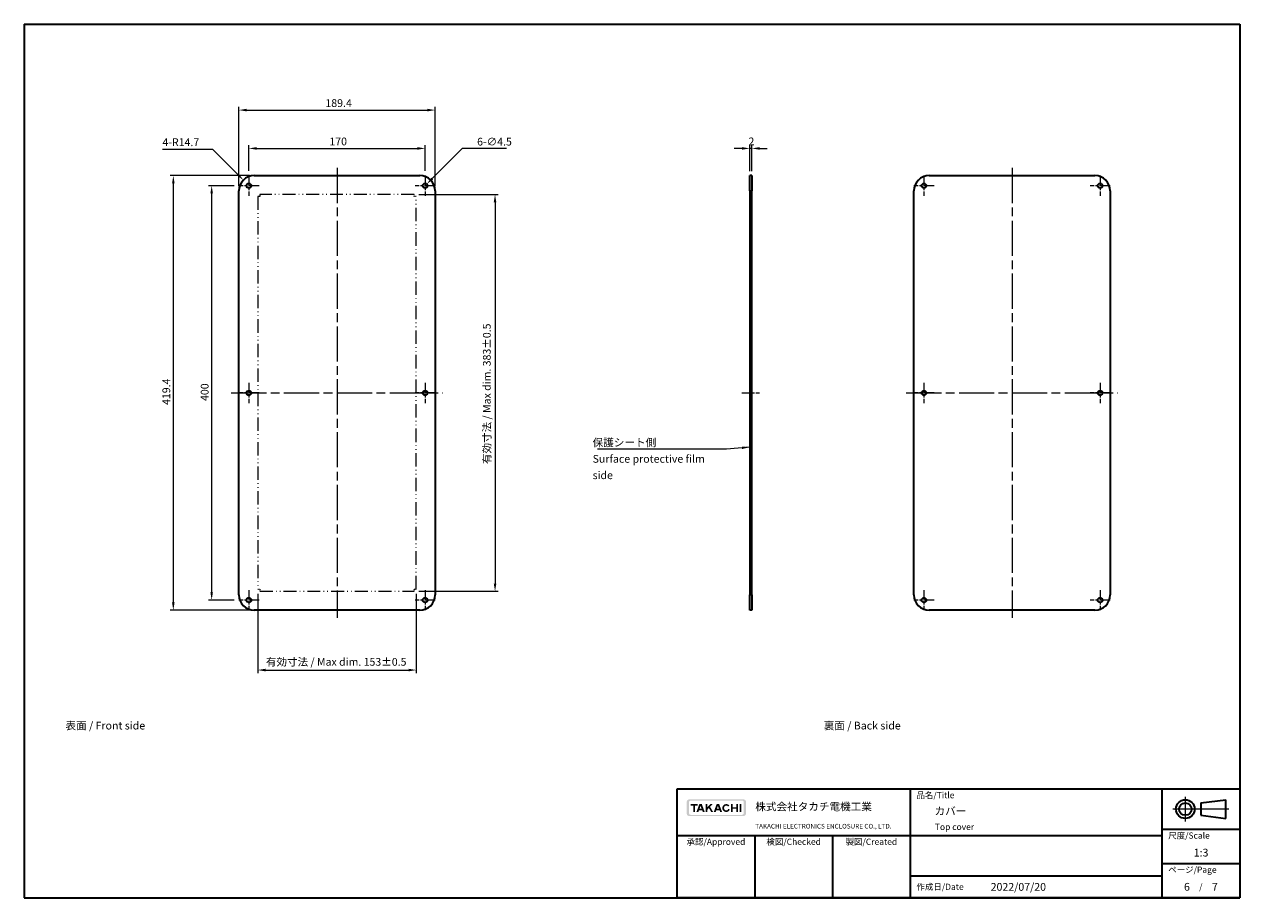
# Model space of a CAD drawing. Units: millimetres. Extents: x 87 to 9140, y 48 to 1734.
# Drawn here: x 6784 to 7957, y 48 to 891 of the extents above; entities that cross this region are included whole.
import ezdxf
from ezdxf.enums import TextEntityAlignment as Align

# ---------------------------------------------------------------- set-up
doc = ezdxf.new("R2010")
doc.units = ezdxf.units.MM
doc.header["$LTSCALE"] = 6
doc.linetypes.add('CHAIN', pattern=[0.35429999999999995, 0.2362, -0.0295, 0.0591, -0.0295])
doc.linetypes.add('DASH_DOUBLE_DOT', pattern=[0.43979999999999997, 0.24, -0.06, 0.0098, -0.06, 0.01, -0.06])
doc.layers.get('Defpoints').update_dxf_attribs({"lineweight": 25})
for name, color, linetype, lineweight in [('Border (ISO)', 7, 'Continuous', 35), ('Center Mark (ISO)', 131, 'Continuous', 18), ('Centerline (ISO)', 131, 'Continuous', 18), ('Dimension (ISO)', 7, 'Continuous', 18), ('Dimension (ISO) @ 1', 7, 'Continuous', 18), ('Hatch (ISO)', 1, 'Continuous', 18), ('Sketch Geometry (ISO)', 7, 'Continuous', 18), ('Symbol (ISO)', 7, 'Continuous', 18), ('Title (ISO)', 7, 'Continuous', 35), ('Visible (ISO)', 7, 'Continuous', 35), ('Visible Narrow (ISO)', 7, 'Continuous', 25)]:
    doc.layers.add(name, color=color, linetype=linetype, lineweight=lineweight)
doc.styles.add('Note Text (TK)', font='MS PGothic.ttf')
doc.styles.add('文字スタイル67', font='arial.ttf')
doc.dimstyles.new('Default - Method 1b (TK)', dxfattribs={"dimscale": 6, "dimtxt": 2.5, "dimasz": 2.5, "dimexe": 1, "dimexo": 1.499999999999999, "dimgap": 1, "dimtad": 1, "dimtoh": 1, "dimrnd": 1e-08, "dimdsep": 46, "dimtxsty": 'Note Text (TK)', "dimcen": 0.09, "dimdle": 5, "dimclrd": 100, "dimclre": 100, "dimclrt": 7, "dimadec": 1, "dimazin": 1, "dimtfac": 1, "dimtmove": 0, "dimatfit": 3, "dimfxl": 1, "dimtolj": 1, "dimlwd": -1, "dimlwe": -1, "dimarcsym": 0})
doc.dimstyles.new('Default - Method 1b (TK)$7', dxfattribs={"dimscale": 6, "dimtxt": 2.5, "dimasz": 2.5, "dimexe": 1, "dimexo": 1.499999999999999, "dimgap": 1, "dimtad": 1, "dimtoh": 1, "dimrnd": 1e-08, "dimdsep": 46, "dimtxsty": 'Note Text (TK)', "dimcen": 0.09, "dimdle": 5, "dimclrd": 100, "dimclre": 100, "dimclrt": 7, "dimadec": 1, "dimazin": 1, "dimtfac": 1, "dimtmove": 0, "dimatfit": 3, "dimfxl": 1, "dimtolj": 1, "dimlwd": -1, "dimlwe": -1, "dimarcsym": 0})

# ---------------------------------------------------------------- blocks, each defined once
blk = doc.blocks.new('図面枠 tk図枠')
at = {"layer": 'Border (ISO)'}
for p, q in [((14.49999999999999, 289), (405.4999999999999, 289)), ((14.49999999999999, 289), (14.50000000000001, 8.000000000000007)), ((405.4999999999999, 289), (405.4999999999999, 8.000000000000007)), ((14.50000000000001, 8.000000000000007), (405.4999999999999, 8.000000000000007))]:
    blk.add_line(p, q, dxfattribs=at)
blk = doc.blocks.new('表題欄 tk表題欄')
at = {"layer": 'Hatch (ISO)'}
h = blk.add_hatch(color=256, dxfattribs=at)
edge = h.paths.add_edge_path(flags=0)
edge.add_arc((95.57537688673352, 236.2990653650367), 0.5958259999999996, 269.9999999999897, 360)
edge.add_line((96.17120288673351, 236.2990653650368), (96.17120288673348, 239.7107813650365))
edge.add_arc((95.5753768867335, 239.7107813650366), 0.5958259999999996, 0, 90.0000000000068)
edge.add_line((95.57537688673342, 240.3066073650366), (79.13710888673356, 240.3066073650366))
edge.add_arc((79.13710888673353, 239.7107813650366), 0.5958259999999996, 89.99999999999744, 180)
edge.add_line((78.54128288673353, 239.7107813650365), (78.54128288673331, 236.2990653650368))
edge.add_arc((79.13710888673332, 236.2990653650365), 0.5958259999999996, 180, 270.0000000000231)
edge.add_line((79.13710888673356, 235.7032393650365), (95.57537688673342, 235.7032393650367))
edge = h.paths.add_edge_path()
edge.add_line((77.83935088673357, 239.9556413650366), (77.83935088673357, 236.0542053650368))
edge.add_arc((78.54128288673346, 236.0542053650367), 0.7019319999998935, 180, 270.0000000000087)
edge.add_line((78.54128288673357, 235.3522733650368), (96.17120288673352, 235.3522733650368))
edge.add_arc((96.17120288673351, 236.0542053650367), 0.7019319999998921, 270, 360)
edge.add_line((96.8731348867334, 236.0542053650368), (96.87313488673352, 239.9556413650366))
edge.add_arc((96.1712028867336, 239.9556413650367), 0.7019319999998921, 0, 90.00000000000873)
edge.add_line((96.17120288673348, 240.6575733650367), (78.54128288673357, 240.6575733650366))
edge.add_arc((78.54128288673357, 239.9556413650366), 0.7019319999999984, 90, 180)
for points in [[(79.07181288673355, 239.1476033650369), (79.07181288673355, 238.6578833650367), (79.92066088673353, 238.6578833650367), (79.92066088673353, 236.6581933650368), (80.50832488673353, 236.6581933650368), (80.50832488673353, 238.6578833650367), (81.35717288673355, 238.6578833650367), (81.35717288673355, 239.1476033650369)], [(85.68407849525303, 236.6581933650368), (84.9434673993943, 237.8918698287545), (84.41792288673358, 237.3246628822781), (84.41792288673358, 236.6581933650368), (83.89555488673355, 236.6581933650368), (83.89555488673355, 239.1476033650369), (84.41792288673358, 239.1476033650369), (84.41792288673358, 238.0993979968839), (85.38913556809511, 239.1476033650369), (86.10696490847272, 239.1476033650369), (85.31925422435492, 238.2974470774499), (86.30334488673353, 236.6581933650368)], [(92.09142939614459, 239.1476033650369), (92.09142939614459, 236.6581933650368), (92.60971639614465, 236.6581933650368), (92.60971639614465, 237.6580383650368), (93.76872039614462, 237.6580383650368), (93.76872039614462, 236.6581933650368), (94.28700739614459, 236.6581933650368), (94.28700739614459, 239.1476033650369), (93.76872039614462, 239.1476033650369), (93.76872039614462, 238.1477583650367), (92.60971639614465, 238.1477583650367), (92.60971639614465, 239.1476033650369)], [(94.84202339614467, 239.1476033650369), (94.84202339614467, 236.6581933650368), (95.36439139614473, 236.6581933650368), (95.36439139614473, 239.1476033650369)]]:
    blk.add_hatch(color=256, dxfattribs=at).paths.add_polyline_path(points)
h = blk.add_hatch(color=256, dxfattribs=at)
h.paths.add_polyline_path([(82.59020695886475, 237.7110913650368), (81.95242681460243, 237.7110913650368), (82.27131688673356, 238.5794973650367)], flags=0)
h.paths.add_polyline_path([(82.77903014574996, 237.1968853650368), (81.76360362771717, 237.1968853650368), (81.56578886050404, 236.6581933650368), (80.94907288673355, 236.6581933650368), (81.86321688673357, 239.1476033650369), (82.67941688673353, 239.1476033650369), (83.59356088673351, 236.6581933650368), (82.97684491296302, 236.6581933650368)])
h = blk.add_hatch(color=256, dxfattribs=at)
h.paths.add_polyline_path([(87.52707281460246, 237.7110913650368), (88.16485295886469, 237.7110913650368), (87.84596288673359, 238.5794973650367)], flags=0)
h.paths.add_polyline_path([(87.14043486050403, 236.6581933650368), (87.3382496277172, 237.1968853650368), (88.35367614574989, 237.1968853650368), (88.551490912963, 236.6581933650368), (89.16820688673343, 236.6581933650368), (88.25406288673352, 239.1476033650369), (87.43786288673356, 239.1476033650369), (86.52371888673358, 236.6581933650368)])
h = blk.add_hatch(color=256, dxfattribs=at)
edge = h.paths.add_edge_path()
edge.add_arc((90.52309888673334, 237.9028983650369), 1.273272000000011, 38.55054079078439, 336.5820184016556)
edge.add_line((91.69149139614446, 237.3968543650369), (91.17255542714857, 237.6216113977801))
edge.add_ellipse((90.52309888673352, 237.9028983650369), major_axis=(0, -0.7998759999999119), ratio=0.8673469387756529, start_angle=128.5505407907963, end_angle=426.582018401653, ccw=False)
edge.add_line((91.09381514418376, 238.3576891122095), (91.51887237036831, 238.6964075050431))
at = {"layer": 'Title (ISO)'}
for p, q in [((74.70882392282105, 244.052739026017), (255.7088239228211, 244.052739026017)), ((74.70882392282105, 209.052739026017), (74.70882392282105, 244.052739026017)), ((149.7088239228211, 244.052739026017), (149.7088239228211, 209.052739026017)), ((230.7088239228211, 244.052739026017), (230.7088239228211, 209.052739026017)), ((255.7088239228211, 244.052739026017), (255.7088239228211, 209.052739026017)), ((243.2088239228211, 239.552739026017), (251.2088239228211, 240.5527390260171)), ((243.2088239228211, 239.552739026017), (243.2088239228211, 235.552739026017)), ((251.2088239228211, 234.552739026017), (251.2088239228211, 240.5527390260171)), ((243.2088239228211, 235.552739026017), (251.2088239228211, 234.552739026017)), ((230.7088239228211, 231.052739026017), (255.7088239228211, 231.052739026017)), ((74.70882392282105, 229.052739026017), (230.7088239228211, 229.052739026017)), ((99.70882392282108, 229.052739026017), (99.70882392282108, 209.052739026017)), ((124.708823922821, 229.052739026017), (124.708823922821, 209.052739026017)), ((230.7088239228211, 220.052739026017), (255.7088239228211, 220.052739026017)), ((149.7088239228211, 216.052739026017), (230.7088239228211, 216.052739026017)), ((255.7088239228211, 209.052739026017), (74.70882392282105, 209.052739026017))]:
    blk.add_line(p, q, dxfattribs=at)
at = {"layer": 'Title (ISO)', "color": 4, "linetype": 'CHAIN', "lineweight": 18, "ltscale": 8.889559745788574}
blk.add_line((238.2088239228211, 241.552739026017), (238.2088239228211, 233.552739026017), dxfattribs=at)
at = {"layer": 'Title (ISO)', "color": 4, "linetype": 'CHAIN', "lineweight": 18, "ltscale": 20.00163269042969}
blk.add_line((252.2088239228211, 237.552739026017), (234.2088239228211, 237.552739026017), dxfattribs=at)
at = {"layer": 'Title (ISO)'}
for radius in [3, 2]:
    blk.add_circle((238.2088239228211, 237.552739026017), radius, dxfattribs=at)
at = {"layer": 'Title (ISO)', "color": 1, "char_height": 2.000000029802322, "line_spacing_factor": 1.5, "style": 'Note Text (TK)'}
for s, insert, attachment_point in [('\\fＭＳ Ｐゴシック|b0|i0;{\\H2.0000;品名/Title}', (151.708823922821, 242.052739026017), 4), ('\\fＭＳ Ｐゴシック|b0|i0;{\\H2.0000;承認/Approved}', (87.20882392282108, 227.052739026017), 5), ('\\fＭＳ Ｐゴシック|b0|i0;{\\H2.0000;検図/Checked}', (112.208823922821, 227.052739026017), 5), ('\\fＭＳ Ｐゴシック|b0|i0;{\\H2.0000;製図/Created}', (137.2088239228211, 227.052739026017), 5), ('\\fＭＳ Ｐゴシック|b0|i0;{\\H2.0000;尺度/Scale}', (232.7088239228211, 229.052739026017), 4), ('\\fＭＳ Ｐゴシック|b0|i0;{\\H2.0000;ページ/Page}', (232.7088239228211, 218.052739026017), 4), ('\\fＭＳ Ｐゴシック|b0|i0;{\\H2.0000;作成日/Date}', (151.708823922821, 212.552739026017), 4)]:
    blk.add_mtext(s, dxfattribs=dict(at, insert=insert, attachment_point=attachment_point))
at = {"layer": 'Title (ISO)', "color": 7, "line_spacing_factor": 1.5, "style": 'Note Text (TK)'}
for s, insert, char_height, attachment_point in [('株式会社タカチ電機工業', (99.87313488673345, 238.052739026017), 2.5, 4), ('\\fArial|b0|i0;{\\H1.4986;TAKACHI ELECTRONICS ENCLOSURE CO., LTD.}', (99.87313488673342, 232.052739026017), 1.49859994649887, 4), ('\\fＭＳ Ｐゴシック|b0|i0;{\\H2.0000;/}', (243.2088239228211, 212.5527390260171), 2.000000029802322, 5)]:
    blk.add_mtext(s, dxfattribs=dict(at, insert=insert, char_height=char_height, attachment_point=attachment_point))
at = {"layer": 'Title (ISO)', "color": 7}
for tag, p, height, style in [('<品名>_001', (157.4957557410029, 235.6535912987443), 2.5, 'Note Text (TK)'), ('<Title>_001', (157.4878143697324, 230.5520568828656), 2.000000029802322, '文字スタイル67'), ('作成日_001', (175.617914831912, 211.2814322078352), 2.5, 'Note Text (TK)'), ('<ページ_No.>_001', (237.9488807410029, 211.3027390260171), 2.5, 'Note Text (TK)'), ('<総ページ数>_001', (246.7926307410029, 211.3027390260171), 2.5, 'Note Text (TK)')]:
    blk.add_attdef(tag, p, '', height=height, dxfattribs=dict(at, style=style))
at = {"layer": 'Title (ISO)', "color": 7, "style": 'Note Text (TK)'}
blk.add_attdef('<尺度>', text='', height=2.5, dxfattribs=at).set_placement((243.2088239228211, 223.5527390260171), align=Align.MIDDLE_CENTER)
blk = doc.blocks.new('*D82')
at = {"layer": 'Defpoints', "color": 0}
for p in [(7170.823242992772, 771.208800440219), (7000.823242992773, 744.958800440219), (7170.823242992772, 744.958800440219)]:
    blk.add_point(p, dxfattribs=at)
at = {"layer": 'Dimension (ISO)', "color": 100}
for p, q in [((7000.823242992773, 749.4588004402189), (7000.823242992773, 774.2088004402189)), ((7170.823242992772, 749.4588004402189), (7170.823242992772, 774.2088004402189)), ((7008.323242992773, 771.208800440219), (7163.323242992771, 771.208800440219))]:
    blk.add_line(p, q, dxfattribs=at)
for points in [[(7008.323242992773, 772.4588004402189), (7008.323242992773, 769.958800440219), (7000.823242992773, 771.208800440219)], [(7163.323242992771, 772.4588004402189), (7163.323242992771, 769.958800440219), (7170.823242992772, 771.208800440219)]]:
    blk.add_solid(points, dxfattribs=at)
at = {"layer": 'Dimension (ISO)', "color": 7, "insert": (7078.4084702655, 777.958800440219), "char_height": 7.5, "attachment_point": 4, "style": 'Note Text (TK)'}
blk.add_mtext('\\A1;170', dxfattribs=at)
blk = doc.blocks.new('*D83')
at = {"layer": 'Defpoints', "color": 0}
for p in [(7180.523242992773, 808.2088004402191), (6991.123242992774, 730.208800440219), (7180.523242992773, 730.2088004402189)]:
    blk.add_point(p, dxfattribs=at)
at = {"layer": 'Dimension (ISO)', "color": 100}
for p, q in [((6991.123242992774, 734.708800440219), (6991.123242992774, 811.2088004402192)), ((7180.523242992773, 734.7088004402189), (7180.523242992773, 811.2088004402192)), ((6998.623242992774, 808.2088004402191), (7173.023242992773, 808.2088004402191))]:
    blk.add_line(p, q, dxfattribs=at)
for points in [[(6998.623242992774, 809.4588004402192), (6998.623242992774, 806.9588004402191), (6991.123242992774, 808.2088004402191)], [(7173.023242992773, 809.4588004402192), (7173.023242992773, 806.9588004402191), (7180.523242992773, 808.2088004402191)]]:
    blk.add_solid(points, dxfattribs=at)
at = {"layer": 'Dimension (ISO)', "color": 7, "insert": (7074.55193617459, 814.9588004402191), "char_height": 7.5, "attachment_point": 4, "style": 'Note Text (TK)'}
blk.add_mtext('\\A1;189.4', dxfattribs=at)
blk = doc.blocks.new('*D84')
at = {"layer": 'Defpoints', "color": 0}
for p in [(6995.428773309329, 740.60327012366), (7005.823242992774, 730.2088004402185)]:
    blk.add_point(p, dxfattribs=at)
at = {"layer": 'Dimension (ISO)', "color": 100}
for p, q in [((6917.332550002811, 770.4874833190087), (6965.544560113973, 770.4874833190097)), ((6965.544560113973, 770.4874833190097), (6990.125472450431, 745.9065709825586))]:
    blk.add_line(p, q, dxfattribs=at)
blk.add_solid([(6991.009355926914, 746.7904544590415), (6989.241588973948, 745.0226875060752), (6995.428773309329, 740.60327012366)], dxfattribs=at)
at = {"layer": 'Dimension (ISO)', "color": 7, "insert": (6917.33255000281, 777.2224833190096), "char_height": 7.5, "attachment_point": 4, "style": 'Note Text (TK)'}
blk.add_mtext('\\A1;\\fＭＳ Ｐゴシック|b0|i0;{\\H7.4700;4-R14.7}', dxfattribs=at)
blk = doc.blocks.new('*D85')
at = {"layer": 'Defpoints', "color": 0}
for p in [(6991.073242992776, 735.2088004402191), (6964.823242992775, 335.2088004402195), (6991.073242992776, 335.2088004402195)]:
    blk.add_point(p, dxfattribs=at)
at = {"layer": 'Dimension (ISO)', "color": 100}
for p, q in [((6986.573242992777, 735.2088004402191), (6961.823242992775, 735.2088004402191)), ((6964.823242992775, 727.7088004402192), (6964.823242992775, 342.7088004402195)), ((6986.573242992777, 335.2088004402195), (6961.823242992775, 335.2088004402195))]:
    blk.add_line(p, q, dxfattribs=at)
for points in [[(6963.573242992776, 727.7088004402192), (6966.073242992774, 727.7088004402192), (6964.823242992775, 735.2088004402191)], [(6963.573242992776, 342.7088004402195), (6966.073242992774, 342.7088004402195), (6964.823242992775, 335.2088004402195)]]:
    blk.add_solid(points, dxfattribs=at)
at = {"layer": 'Dimension (ISO)', "color": 7, "insert": (6958.073242992774, 527.4105049856737), "char_height": 7.5, "attachment_point": 4, "rotation": 90, "style": 'Note Text (TK)'}
blk.add_mtext('\\A1;400', dxfattribs=at)
blk = doc.blocks.new('*D86')
at = {"layer": 'Defpoints', "color": 0}
for p in [(7005.823242992777, 744.9088004402191), (6927.823242992776, 325.5088004402195), (7005.823242992777, 325.5088004402195)]:
    blk.add_point(p, dxfattribs=at)
at = {"layer": 'Dimension (ISO)', "color": 100}
for p, q in [((7001.323242992777, 744.9088004402191), (6924.823242992776, 744.9088004402191)), ((6927.823242992776, 737.4088004402191), (6927.823242992776, 333.0088004402195)), ((7001.323242992778, 325.5088004402195), (6924.823242992776, 325.5088004402195))]:
    blk.add_line(p, q, dxfattribs=at)
for points in [[(6926.573242992775, 737.4088004402191), (6929.073242992775, 737.4088004402191), (6927.823242992776, 744.9088004402191)], [(6926.573242992775, 333.0088004402195), (6929.073242992775, 333.0088004402195), (6927.823242992776, 325.5088004402195)]]:
    blk.add_solid(points, dxfattribs=at)
at = {"layer": 'Dimension (ISO)', "color": 7, "insert": (6921.073242992773, 523.5539708947645), "char_height": 7.5, "attachment_point": 4, "rotation": 90, "style": 'Note Text (TK)'}
blk.add_mtext('\\A1;419.4', dxfattribs=at)
blk = doc.blocks.new('*D87')
at = {"layer": 'Defpoints', "color": 0}
for p in [(7009.323242992774, 345.7088004402194), (7162.323242992773, 345.7088004402194), (7162.323242992773, 267.7088004402194)]:
    blk.add_point(p, dxfattribs=at)
at = {"layer": 'Dimension (ISO)', "color": 100}
for p, q in [((7009.323242992774, 341.2088004402194), (7009.323242992774, 264.7088004402194)), ((7162.323242992773, 341.2088004402194), (7162.323242992773, 264.7088004402194)), ((7016.823242992773, 267.7088004402194), (7154.823242992773, 267.7088004402194))]:
    blk.add_line(p, q, dxfattribs=at)
for points in [[(7016.823242992773, 268.9588004402194), (7016.823242992773, 266.4588004402194), (7009.323242992774, 267.7088004402194)], [(7154.823242992773, 268.9588004402194), (7154.823242992773, 266.4588004402194), (7162.323242992773, 267.7088004402194)]]:
    blk.add_solid(points, dxfattribs=at)
at = {"layer": 'Dimension (ISO)', "color": 7, "insert": (7017.150174810955, 275.6322095311285), "char_height": 7.5, "attachment_point": 4, "style": 'Note Text (TK)'}
blk.add_mtext('\\A1;\\fＭＳ Ｐゴシック|b0|i0;{\\H7.4700;有効寸法 / Max dim. 153±0.5}', dxfattribs=at)
blk = doc.blocks.new('*D88')
at = {"layer": 'Defpoints', "color": 0}
for p in [(7160.323242992777, 726.7088004402193), (7160.323242992777, 343.7088004402195), (7238.323242992774, 343.7088004402195)]:
    blk.add_point(p, dxfattribs=at)
at = {"layer": 'Dimension (ISO)', "color": 100}
for p, q in [((7164.823242992778, 726.7088004402193), (7241.323242992774, 726.7088004402193)), ((7238.323242992774, 719.2088004402193), (7238.323242992774, 351.2088004402195)), ((7164.823242992778, 343.7088004402195), (7241.323242992774, 343.7088004402195))]:
    blk.add_line(p, q, dxfattribs=at)
for points in [[(7237.073242992775, 719.2088004402193), (7239.573242992775, 719.2088004402193), (7238.323242992774, 726.7088004402193)], [(7237.073242992775, 351.2088004402195), (7239.573242992775, 351.2088004402195), (7238.323242992774, 343.7088004402195)]]:
    blk.add_solid(points, dxfattribs=at)
at = {"layer": 'Dimension (ISO)', "color": 7, "insert": (7230.399833901863, 466.5357322584011), "char_height": 7.5, "attachment_point": 4, "rotation": 90, "style": 'Note Text (TK)'}
blk.add_mtext('\\A1;\\fＭＳ Ｐゴシック|b0|i0;{\\H7.4700;有効寸法 / Max dim. 383±0.5}', dxfattribs=at)
blk = doc.blocks.new('*D89')
at = {"layer": 'Defpoints', "color": 0}
for p in [(7169.232252735104, 733.6178101825489), (7172.414233250444, 736.7997906978885)]:
    blk.add_point(p, dxfattribs=at)
at = {"layer": 'Dimension (ISO)', "color": 100}
for p, q in [((7206.590181675402, 770.9757391228604), (7177.717534109341, 742.1030915567885)), ((7249.250965930258, 770.9757391228604), (7206.590181675402, 770.9757391228604)), ((7170.553242992774, 735.2088004402185), (7171.093242992775, 735.2088004402185)), ((7170.823242992776, 734.9388004402181), (7170.823242992774, 735.4788004402185))]:
    blk.add_line(p, q, dxfattribs=at)
blk.add_solid([(7176.833650632858, 742.9869750332718), (7178.601417585825, 741.2192080803056), (7172.414233250444, 736.7997906978885)], dxfattribs=at)
at = {"layer": 'Dimension (ISO)', "color": 7, "insert": (7221.026250021167, 777.7107391228609), "char_height": 7.5, "attachment_point": 4, "style": 'Note Text (TK)'}
blk.add_mtext('\\A1;\\fＭＳ Ｐゴシック|b0|i0;{\\H7.4700;6-∅4.5}', dxfattribs=at)
blk = doc.blocks.new('*D90')
at = {"layer": 'Defpoints', "color": 0}
for p in [(7484.096592864876, 771.208800440219), (7484.096592864876, 744.908800440219), (7486.096592864875, 744.908800440219)]:
    blk.add_point(p, dxfattribs=at)
at = {"layer": 'Dimension (ISO)', "color": 100}
for p, q in [((7484.096592864876, 749.408800440219), (7484.096592864876, 774.2088004402189)), ((7486.096592864875, 749.408800440219), (7486.096592864875, 774.2088004402189)), ((7476.596592864876, 771.208800440219), (7469.096592864876, 771.208800440219)), ((7486.096592864875, 771.208800440219), (7484.096592864876, 771.208800440219)), ((7493.596592864875, 771.208800440219), (7501.096592864875, 771.208800440219))]:
    blk.add_line(p, q, dxfattribs=at)
for points in [[(7476.596592864876, 772.4588004402189), (7476.596592864876, 769.958800440219), (7484.096592864876, 771.208800440219)], [(7493.596592864875, 772.4588004402189), (7493.596592864875, 769.958800440219), (7486.096592864875, 771.208800440219)]]:
    blk.add_solid(points, dxfattribs=at)
at = {"layer": 'Dimension (ISO)', "color": 7, "insert": (7482.92329741033, 777.958800440219), "char_height": 7.5, "attachment_point": 4, "style": 'Note Text (TK)'}
blk.add_mtext('\\A1;2', dxfattribs=at)

msp = doc.modelspace()

# ---------------------------------------------------------------- linework, layer by layer
at = {"layer": 'Center Mark (ISO)', "linetype": 'CHAIN', "ltscale": 7.222748279571533}
for p, q in [((7000.823242992773, 744.958800440219), (7000.823242992773, 725.458800440219)), ((7170.823242992772, 744.958800440219), (7170.823242992772, 725.458800440219)), ((7652.301142623644, 744.958800440219), (7652.301142623644, 725.458800440219)), ((7822.301142623643, 744.958800440219), (7822.301142623643, 725.458800440219)), ((7010.573242992773, 735.2088004402189), (6991.073242992773, 735.2088004402189)), ((7180.573242992771, 735.2088004402189), (7161.073242992774, 735.2088004402189)), ((7662.051142623643, 735.2088004402189), (7642.551142623644, 735.2088004402189)), ((7832.051142623644, 735.2088004402189), (7812.551142623644, 735.2088004402189)), ((7000.823242992773, 544.9588004402191), (7000.823242992773, 525.4588004402192)), ((7170.823242992773, 544.9588004402193), (7170.823242992773, 525.4588004402193)), ((7652.301142623644, 544.9588004402193), (7652.301142623644, 525.4588004402193)), ((7822.301142623643, 544.9588004402191), (7822.301142623643, 525.4588004402192)), ((7010.573242992773, 535.2088004402191), (6991.073242992773, 535.2088004402191)), ((7180.573242992773, 535.2088004402193), (7161.073242992774, 535.2088004402193)), ((7662.051142623643, 535.2088004402193), (7642.551142623644, 535.2088004402193)), ((7832.051142623644, 535.2088004402191), (7812.551142623644, 535.2088004402191)), ((7000.823242992773, 344.9588004402194), (7000.823242992773, 325.4588004402194)), ((7170.823242992773, 344.9588004402194), (7170.823242992773, 325.4588004402194)), ((7652.301142623644, 344.9588004402194), (7652.301142623644, 325.4588004402194)), ((7822.301142623643, 344.9588004402194), (7822.301142623643, 325.4588004402194)), ((7010.573242992773, 335.2088004402194), (6991.073242992773, 335.2088004402194)), ((7180.573242992773, 335.2088004402194), (7161.073242992774, 335.2088004402194)), ((7662.051142623643, 335.2088004402194), (7642.551142623644, 335.2088004402194)), ((7832.051142623644, 335.2088004402194), (7812.551142623644, 335.2088004402194))]:
    msp.add_line(p, q, dxfattribs=at)
at = {"layer": 'Centerline (ISO)', "linetype": 'CHAIN', "ltscale": 23.99096870422363}
for p, q in [((7085.823242992772, 752.408800440219), (7085.823242992772, 318.0088004402194)), ((7737.301142623643, 752.4088004402188), (7737.301142623643, 318.0088004402195)), ((6983.623242992774, 535.2088004402191), (7188.023242992773, 535.2088004402191)), ((7635.101142623644, 535.2088004402191), (7839.501142623643, 535.2088004402191))]:
    msp.add_line(p, q, dxfattribs=at)
at = {"layer": 'Centerline (ISO)', "linetype": 'CHAIN', "ltscale": 6.296741962432861}
msp.add_line((7476.596592864881, 535.2088004402191), (7493.59659286488, 535.2088004402191), dxfattribs=at)
at = {"layer": 'Sketch Geometry (ISO)', "color": 4, "linetype": 'DASH_DOUBLE_DOT', "lineweight": 18, "ltscale": 0.5966876149177552}
for p, q in [((7011.323242992773, 724.7088004402192), (7009.323242992774, 724.7088004402192)), ((7011.323242992773, 726.708800440219), (7011.323242992773, 724.7088004402191)), ((7160.323242992773, 724.7088004402192), (7160.323242992773, 726.7088004402191)), ((7162.323242992773, 724.7088004402191), (7160.323242992773, 724.7088004402191)), ((7009.323242992774, 345.7088004402194), (7011.323242992773, 345.7088004402194)), ((7011.323242992773, 345.7088004402194), (7011.323242992773, 343.7088004402195)), ((7160.323242992773, 343.7088004402194), (7160.323242992773, 345.7088004402194)), ((7160.323242992773, 345.7088004402194), (7162.323242992773, 345.7088004402195))]:
    msp.add_line(p, q, dxfattribs=at)
at = {"layer": 'Sketch Geometry (ISO)', "color": 4, "linetype": 'DASH_DOUBLE_DOT', "lineweight": 18, "ltscale": 8.976617813110352}
for p, q in [((7009.323242992774, 724.7088004402191), (7009.323242992774, 345.7088004402194)), ((7162.323242992773, 345.7088004402194), (7162.323242992773, 724.7088004402191))]:
    msp.add_line(p, q, dxfattribs=at)
at = {"layer": 'Sketch Geometry (ISO)', "color": 4, "linetype": 'DASH_DOUBLE_DOT', "lineweight": 18, "ltscale": 8.686932563781738}
for p, q in [((7160.323242992773, 726.708800440219), (7011.323242992773, 726.708800440219)), ((7011.323242992773, 343.7088004402194), (7160.323242992773, 343.7088004402194))]:
    msp.add_line(p, q, dxfattribs=at)
at = {"layer": 'Visible (ISO)'}
for p, q in [((7005.823242992772, 744.9088004402189), (7165.823242992772, 744.908800440219)), ((7486.096592864875, 744.908800440219), (7484.096592864876, 744.908800440219)), ((7484.096592864879, 730.208800440219), (7484.096592864876, 744.908800440219)), ((7486.096592864875, 744.908800440219), (7486.096592864881, 730.208800440219)), ((7657.301142623644, 744.908800440219), (7817.301142623644, 744.908800440219)), ((6991.123242992774, 340.2088004402193), (6991.123242992774, 730.208800440219)), ((7180.523242992773, 730.208800440219), (7180.523242992773, 340.2088004402194)), ((7484.096592864879, 730.208800440219), (7484.096592864879, 340.2088004402194)), ((7486.096592864881, 340.2088004402194), (7486.096592864881, 730.208800440219)), ((7642.601142623644, 340.2088004402194), (7642.601142623644, 730.208800440219)), ((7832.001142623643, 730.208800440219), (7832.001142623643, 340.2088004402193)), ((7484.096592864876, 325.5088004402194), (7484.096592864879, 340.2088004402194)), ((7486.096592864881, 340.2088004402194), (7486.096592864875, 325.5088004402194)), ((7165.823242992773, 325.5088004402195), (7005.823242992774, 325.5088004402194)), ((7486.096592864875, 325.5088004402195), (7484.096592864876, 325.5088004402195)), ((7817.301142623643, 325.5088004402194), (7657.301142623643, 325.5088004402194))]:
    msp.add_line(p, q, dxfattribs=at)
for centre in [(7000.823242992773, 735.2088004402189), (7170.823242992772, 735.2088004402189), (7652.301142623644, 735.2088004402189), (7822.301142623643, 735.2088004402189), (7000.823242992773, 535.2088004402191), (7170.823242992773, 535.2088004402191), (7652.301142623644, 535.2088004402191), (7822.301142623643, 535.2088004402191), (7000.823242992773, 335.2088004402194), (7170.823242992773, 335.2088004402194), (7652.301142623644, 335.2088004402194), (7822.301142623643, 335.2088004402194)]:
    msp.add_circle(centre, 2.249999999999998, dxfattribs=at)
for centre, radius, start, end in [((7005.823242992772, 730.208800440219), 14.69999999999997, 90, 180), ((7165.823242992772, 730.208800440219), 14.69999999999993, 0, 90), ((7657.301142623644, 730.208800440219), 14.69999999999993, 90, 180), ((7817.301142623644, 730.208800440219), 14.69999999999997, 0, 90), ((7005.823242992774, 340.2088004402193), 14.69999999999997, 180, 270), ((7165.823242992773, 340.2088004402194), 14.69999999999998, 270, 0), ((7657.301142623643, 340.2088004402194), 14.69999999999998, 180, 270), ((7817.301142623644, 340.2088004402193), 14.69999999999997, 270, 0)]:
    msp.add_arc(centre, radius, start, end, dxfattribs=at)
at = {"layer": 'Visible Narrow (ISO)'}
for p, q in [((7486.096592864881, 730.208800440219), (7484.096592864879, 730.208800440219)), ((7486.096592864881, 340.2088004402194), (7484.096592864879, 340.2088004402194))]:
    msp.add_line(p, q, dxfattribs=at)

# ---------------------------------------------------------------- block references
at = {"xscale": 3, "yscale": 3, "zscale": 3}
msp.add_blockref('図面枠 tk図枠', (6740.5, 24.00000000000001), dxfattribs=at)
ref = msp.add_blockref('表題欄 tk表題欄', (7189.873528231537, -579.158217078051), dxfattribs=dict(xscale=3, yscale=3, zscale=3))
ref.add_attrib('<品名>_001', 'カバー', (7662.488636363637, 127.9090909090909), dxfattribs={"layer": 'Title (ISO)', "color": 7, "height": 7.5, "style": 'Note Text (TK)'})
ref.add_attrib('<尺度>_001', '1:3', (7912.639204545455, 87.75000000000011), dxfattribs={"layer": 'Title (ISO)', "color": 7, "height": 7.5, "style": 'Note Text (TK)'})
ref.add_attrib('作成日_001', '2022/07/20', (7716.642045454546, 54.68607954545461), dxfattribs={"layer": 'Title (ISO)', "color": 7, "height": 7.5, "style": 'Note Text (TK)'})
ref.add_attrib('<Title>_001', 'Top cover', (7662.803547063922, 113.3328785488806), dxfattribs={"layer": 'Title (ISO)', "color": 7, "height": 6.000000089406967, "style": '文字スタイル67'})
ref.add_attrib('<ページ_No.>_001', '6', (7903.272727272727, 54.75000000000007), dxfattribs={"layer": 'Title (ISO)', "color": 7, "height": 7.5, "style": 'Note Text (TK)'})
ref.add_attrib('<総ページ数>_001', '7', (7930.251420454545, 54.75000000000007), dxfattribs={"layer": 'Title (ISO)', "color": 7, "height": 7.5, "style": 'Note Text (TK)'})

# ---------------------------------------------------------------- texts
at = {"layer": 'Symbol (ISO)', "color": 7, "char_height": 7.5, "style": 'Note Text (TK)'}
for s, insert, width, attachment_point, line_spacing_factor in [('\\fＭＳ Ｐゴシック|b0|i0;保護シート側\\P\\fＭＳ Ｐゴシック|b0|i0;Surface protective film side', (7332.493744779707, 491.1393670844253), 129.2982530593872, 1, 1.265217423439025), ('\\fＭＳ Ｐゴシック|b0|i0;裏面 / Back side', (7555.511365747102, 214.1050895008936), 80.35087823867796, 4, 1.5)]:
    msp.add_mtext(s, dxfattribs=dict(at, insert=insert, width=width, attachment_point=attachment_point, line_spacing_factor=line_spacing_factor))
at = {"layer": 'Symbol (ISO)', "color": 7, "insert": (6823.72862393732, 214.1050895008936), "char_height": 7.5, "attachment_point": 4, "line_spacing_factor": 1.5, "style": 'Note Text (TK)'}
msp.add_mtext('\\fＭＳ Ｐゴシック|b0|i0;表面 / Front side', dxfattribs=at)

# ---------------------------------------------------------------- dimensions: what is measured, and where the dimension line sits
at = {"layer": 'Dimension (ISO) @ 1', "color": 100}
dim = msp.add_linear_dim(base=(7180.523242992773, 808.2088004402191), p1=(6991.123242992774, 730.208800440219), p2=(7180.523242992773, 730.2088004402189), dimstyle='Default - Method 1b (TK)', override={"dimscale": 1, "dimtxt": 7.5, "dimasz": 7.5, "dimexe": 3, "dimexo": 4.499999999999999, "dimgap": 3, "dimdec": 2, "dimcen": 0.27, "dimtol": 0, "dimlim": 0, "dimtp": 0, "dimtm": 0, "dimtdec": 2, "dimtix": 0, "dimtofl": 0, "dimtmove": 0, "dimatfit": 1}, dxfattribs=at)
dim.commit()
dim.dimension.update_dxf_attribs({"geometry": '*D83', "text_midpoint": (7085.823242992772, 808.2088004402191), "dimtype": 128})
dim = msp.add_radius_dim(center=(7005.823242992774, 730.2088004402185), mpoint=(6995.428773309329, 740.60327012366), text='\\fＭＳ Ｐゴシック|b0|i0;{\\H7.4700;4-<>}', dimstyle='Default - Method 1b (TK)', override={"dimscale": 1, "dimtxt": 7.5, "dimasz": 7.5, "dimexe": 3, "dimexo": 4.499999999999999, "dimgap": 3, "dimtih": 1, "dimtoh": 1, "dimdec": 2, "dimlfac": 1.000000000000003, "dimcen": 0, "dimtol": 0, "dimlim": 0, "dimtp": 0, "dimtm": 0, "dimtdec": 2, "dimtix": 0, "dimtofl": 0, "dimtmove": 0, "dimatfit": 3}, dxfattribs=at)
dim.commit()
dim.dimension.update_dxf_attribs({"geometry": '*D84', "text_midpoint": (6934.882805684629, 770.4874833190097), "dimtype": 132})
for base, p1, p2, angle, override, picture, middle in [((7170.823242992772, 771.208800440219), (7000.823242992773, 744.958800440219), (7170.823242992772, 744.958800440219), 180, {"dimscale": 1, "dimtxt": 7.5, "dimasz": 7.5, "dimexe": 3, "dimexo": 4.499999999999999, "dimgap": 3, "dimdec": 2, "dimcen": 0.27, "dimtol": 0, "dimlim": 0, "dimtp": 0, "dimtm": 0, "dimtdec": 2, "dimtix": 0, "dimtofl": 0, "dimtmove": 0, "dimatfit": 1}, '*D82', (7085.823242992772, 771.208800440219)), ((7484.096592864876, 771.208800440219), (7486.096592864875, 744.908800440219), (7484.096592864876, 744.908800440219), 180, {"dimscale": 1, "dimtxt": 7.5, "dimasz": 7.5, "dimexe": 3, "dimexo": 4.499999999999999, "dimgap": 3, "dimdec": 2, "dimcen": 0.27, "dimtol": 0, "dimlim": 0, "dimtp": 0, "dimtm": 0, "dimtdec": 2, "dimtix": 0, "dimtofl": 1, "dimtmove": 0, "dimatfit": 1}, '*D90', (7485.096592864876, 771.208800440219)), ((6927.823242992776, 325.5088004402195), (7005.823242992772, 744.9088004402189), (7005.823242992774, 325.5088004402194), 270, {"dimscale": 1, "dimtxt": 7.5, "dimasz": 7.5, "dimexe": 3, "dimexo": 4.499999999999999, "dimgap": 3, "dimdec": 2, "dimcen": 0.27, "dimtol": 0, "dimlim": 0, "dimtp": 0, "dimtm": 0, "dimtdec": 2, "dimtix": 0, "dimtofl": 0, "dimtmove": 0, "dimatfit": 1}, '*D86', (6927.823242992772, 535.208800440219)), ((6964.823242992775, 335.2088004402195), (6991.073242992773, 735.2088004402189), (6991.073242992773, 335.2088004402194), 90, {"dimscale": 1, "dimtxt": 7.5, "dimasz": 7.5, "dimexe": 3, "dimexo": 4.499999999999999, "dimgap": 3, "dimdec": 2, "dimcen": 0.27, "dimtol": 0, "dimlim": 0, "dimtp": 0, "dimtm": 0, "dimtdec": 2, "dimtix": 0, "dimtofl": 0, "dimtmove": 0, "dimatfit": 1}, '*D85', (6964.823242992773, 535.2088004402191))]:
    dim = msp.add_linear_dim(base=base, p1=p1, p2=p2, angle=angle, dimstyle='Default - Method 1b (TK)', override=override, dxfattribs=at)
    dim.commit()
    dim.dimension.update_dxf_attribs({"geometry": picture, "text_midpoint": middle, "dimtype": 128})
dim = msp.add_diameter_dim_2p(p1=(7169.232252735104, 733.6178101825489), p2=(7172.414233250444, 736.7997906978885), text='\\fＭＳ Ｐゴシック|b0|i0;{\\H7.4700;6-<>}', dimstyle='Default - Method 1b (TK)', override={"dimscale": 1, "dimtxt": 7.5, "dimasz": 7.5, "dimexe": 3, "dimexo": 4.499999999999999, "dimgap": 3, "dimtih": 1, "dimtoh": 1, "dimdec": 2, "dimlfac": 0.9999999999999747, "dimcen": 0.27, "dimtol": 0, "dimlim": 0, "dimtp": 0, "dimtm": 0, "dimtdec": 2, "dimtix": 0, "dimtofl": 0, "dimtmove": 0, "dimatfit": 3}, dxfattribs=at)
dim.commit()
dim.dimension.update_dxf_attribs({"geometry": '*D89', "text_midpoint": (7235.138607975712, 770.9757391228609), "dimtype": 131})
for base, p1, p2, angle, picture, middle in [((7238.323242992774, 343.7088004402195), (7160.323242992773, 726.708800440219), (7160.323242992773, 343.7088004402194), 90, '*D88', (7238.323242992773, 535.2088004402193)), ((7162.323242992773, 267.7088004402194), (7009.323242992774, 345.7088004402194), (7162.323242992773, 345.7088004402194), 180, '*D87', (7085.823242992772, 267.7088004402194))]:
    dim = msp.add_linear_dim(base=base, p1=p1, p2=p2, angle=angle, text='\\fＭＳ Ｐゴシック|b0|i0;{\\H7.4700;有効寸法 / Max dim. <>}', dimstyle='Default - Method 1b (TK)', override={"dimscale": 1, "dimtxt": 7.5, "dimasz": 7.5, "dimexe": 3, "dimexo": 4.499999999999999, "dimgap": 3, "dimdec": 2, "dimcen": 0.27, "dimtol": 1, "dimlim": 0, "dimtp": 0.5, "dimtm": 0.5, "dimtdec": 2, "dimtix": 0, "dimtofl": 0, "dimtmove": 0, "dimatfit": 1}, dxfattribs=at)
    dim.commit()
    dim.dimension.update_dxf_attribs({"geometry": picture, "text_midpoint": middle, "dimtype": 128})

# ---------------------------------------------------------------- leaders
at = {"layer": 'Symbol (ISO)', "color": 100, "annotation_type": 0, "has_hookline": 1, "hookline_direction": 1, "text_width": 124.4744318181818}
msp.add_leader([(7484.096592864879, 482.8060336517508), (7461.791997839094, 481.0691863929853)], dimstyle='Default - Method 1b (TK)$7', override={"dimscale": 1, "dimtxt": 7.5, "dimasz": 7.5, "dimgap": 0, "dimtad": 1}, dxfattribs=at)

doc.saveas('drawing.dxf')
